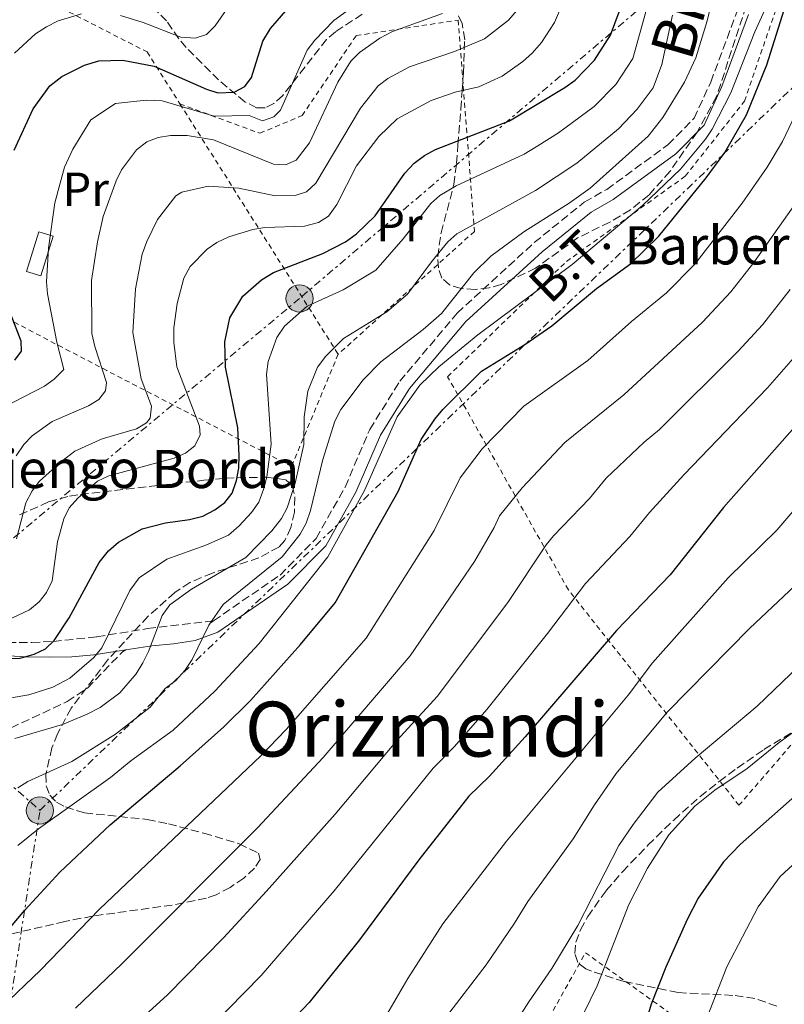
# Model space of a CAD drawing. Units: metres. Extents: x 609964 to 613386, y 4784844 to 4787213.
# Drawn here: x 612987 to 613147, y 4786599 to 4786805 of the extents above; entities that cross this region are included whole.
import ezdxf
from ezdxf.enums import TextEntityAlignment as Align

# ---------------------------------------------------------------- set-up
doc = ezdxf.new("R2010")
doc.units = ezdxf.units.M
doc.header["$MEASUREMENT"] = 0
for name, pattern in [('DGN Style 2', [1.7399219301090239, 1.043953158065414, -0.6959687720436097]), ('DGN Style 3', [2.435890702152634, 1.739921930109024, -0.6959687720436097]), ('DGN Style 7', [3.4798438602180486, 1.565929737098122, -0.6959687720436097, 0.5219765790327072, -0.6959687720436097])]:
    doc.linetypes.add(name, pattern=pattern)
for name, color, linetype, lineweight in [('Camino', 7, 'DGN Style 3', 0), ('Construcción sin especificar', 1, 'Continuous', 0), ('Curva de nivel directora', 30, 'Continuous', 30), ('Curva de nivel intermedia', 30, 'Continuous', 0), ('Etiqueta de uso rústico', 92, 'Continuous', 0), ('Línea eléctrica', 6, 'DGN Style 7', 0), ('Margen derecho', 7, 'Continuous', 0), ('Poste tendido eléctrico', 7, 'Continuous', 0), ('Senda', 7, 'DGN Style 3', 0), ('Tela metálica o alambrada', 7, 'DGN Style 2', 0), ('Tensión línea eléctrica', 7, 'Continuous', 0), ('Texto de Borda', 7, 'Continuous', 0), ('Texto de Área (paraje) menor', 7, 'Continuous', 0), ('Torre eléctrica', 7, 'Continuous', 0), ('Zona arbolada', 92, 'DGN Style 3', 0)]:
    doc.layers.add(name, color=color, linetype=linetype, lineweight=lineweight)
doc.styles.add('Style-Arial', font='arial.ttf')

# ---------------------------------------------------------------- blocks, each defined once
blk = doc.blocks.new('5PELE')
at = {"layer": 'Torre eléctrica', "linetype": 'Continuous', "lineweight": 0}
h = blk.add_hatch(color=9, dxfattribs=at)
edge = h.paths.add_edge_path()
edge.add_arc((-2.000000476837158e-05, 0), 0.2850000000000001, 0, 360)
at = {"layer": 'Torre eléctrica', "color": 252, "linetype": 'Continuous', "lineweight": 0}
blk.add_circle((-2.000000476837158e-05, 0), 0.2850000000000001, dxfattribs=at)

msp = doc.modelspace()

# ---------------------------------------------------------------- linework, layer by layer
at = {"layer": 'Camino', "color": 7, "linetype": 'DGN Style 3', "lineweight": 0, "extrusion": (-0.08106052404559176, -0.05404034916162238, 0.9952431020127414), "elevation": -308027.8152813546, "flags": 128}
msp.add_lwpolyline([(-3642711.343221409, 3150218.112419408), (-3642711.343221409, 3150217.496546043)], dxfattribs=at)
at = {"layer": 'Camino', "color": 7, "linetype": 'DGN Style 3', "lineweight": 0}
for points in [[(613027.6200000016, 4786679.25, 339.9600000000063), (613041.5399999979, 4786688.83, 341.8500000000058), (613049.1099999985, 4786696.500000002, 343.1499999999943), (613055.1799999992, 4786707.270000001, 344.4600000000063), (613060.3299999969, 4786719.32, 344.4600000000063), (613066.620000001, 4786729.420000001, 344.4600000000063), (613078.6299999985, 4786743.690000001, 343.800000000003), (613094.7799999999, 4786758.470000002, 342.4999999999999), (613105.2600000006, 4786766.960000001, 342.4999999999999), (613109.9600000012, 4786769.609999999, 341.8500000000058), (613122.7899999989, 4786778.970000001, 343.1499999999943), (613128.2699999996, 4786784.51, 343.800000000003), (613131.7499999999, 4786792.109999999, 343.800000000003), (613137.4099999992, 4786807.310000001, 343.800000000003)], [(612939.4200000013, 4786681.160000001, 312.2899999999937), (612942.839999999, 4786680.630000002, 314.9100000000034), (612947.1900000009, 4786680.140000002, 317.1699999999982), (612959.3000000011, 4786679.160000001, 320.050000000003), (612968.7699999993, 4786677.150000001, 323.0000000000002), (612974.0399999977, 4786675.5, 323.320000000007), (612978.9299999982, 4786674.869999999, 324.1799999999931), (612984.5100000016, 4786674.670000001, 325.179999999993), (612989.5399999986, 4786674.690000001, 325.2200000000011), (612994.0799999982, 4786674.9, 325.7299999999959), (613003.199999998, 4786675.900000002, 329.7100000000065), (613013.7899999982, 4786677.600000001, 334.9600000000065), (613027.6200000016, 4786679.25, 339.9600000000063)]]:
    msp.add_polyline3d(points, dxfattribs=at)
at = {"layer": 'Construcción sin especificar', "color": 1, "linetype": 'Continuous', "lineweight": 13, "extrusion": (-0.1941874974083009, 0.05923183234441619, 0.9791745533291929), "elevation": 164791.1947642195, "flags": 128}
msp.add_lwpolyline([(-4757348.085955071, -793296.6733655621), (-4757339.345697638, -793296.6733655621), (-4757339.350548754, -793293.4717134156), (-4757348.081241251, -793293.4688566404), (-4757348.085955071, -793296.6733655621)], dxfattribs=at)
at = {"layer": 'Construcción sin especificar', "color": 1, "linetype": 'Continuous', "lineweight": 0, "extrusion": (-0.1941874974083009, 0.05923183234441619, 0.9791745533291929), "elevation": 164791.1946457558, "flags": 128}
msp.add_lwpolyline([(-4757348.081241251, -793293.4688566404), (-4757339.350548754, -793293.4717134156), (-4757339.345697638, -793296.6733655621), (-4757348.085955071, -793296.6733655621), (-4757348.081241251, -793293.4688566404)], close=True, dxfattribs=at)
at = {"layer": 'Curva de nivel directora', "color": 30, "linetype": 'Continuous', "lineweight": 30, "flags": 128}
for points, elevation in [([(612983.3499999995, 4786612.980000001), (612988.0999999992, 4786618.65), (612995.4599999996, 4786626.560000001), (613005.9899999995, 4786636.490000002), (613020.6199999988, 4786648.850000001), (613029.7599999985, 4786657.060000001), (613035.3499999987, 4786662.529999999), (613045.8600000007, 4786674.260000002), (613053.0600000003, 4786682.99), (613066.3099999982, 4786706.300000001), (613071.1099999994, 4786717.220000002), (613073.9599999991, 4786721.510000001), (613075.6600000003, 4786723.529999999), (613083.7400000005, 4786731.529999999), (613092.8099999984, 4786737.11), (613098.4500000001, 4786741.02), (613107.7999999998, 4786748.869999999), (613114.9300000002, 4786754.02), (613120.9000000001, 4786759.790000001), (613130.7599999995, 4786772.03), (613134.6699999989, 4786777.33), (613139.2099999986, 4786785.250000002), (613143.5099999991, 4786795.740000002), (613147.0999999987, 4786807.230000001)], 350), ([(612985.8799999997, 4786777.850000001), (612989.8299999991, 4786786.470000002), (612993.3600000008, 4786791.300000003), (612995.8399999996, 4786793.27), (613000.5699999993, 4786795.630000002), (613003.6000000001, 4786796.539999999), (613008.6099999992, 4786796.690000001), (613015.1600000005, 4786795.450000001), (613026.1199999996, 4786790.590000002), (613028.509999999, 4786789.850000001), (613031.94, 4786790.000000001), (613034.1500000006, 4786791.160000001), (613035.5900000001, 4786793.07), (613037.9599999995, 4786800.699999999), (613039.5599999997, 4786803.350000001), (613043.2199999987, 4786807.560000001)], 300), ([(613260.2500000005, 4786807.480000001), (613251.4199999992, 4786804.109999999), (613237.5199999985, 4786799.91), (613223.2899999993, 4786796.300000003), (613215.7199999989, 4786793.58), (613206.0699999996, 4786788.810000002), (613201.7099999987, 4786785.970000002), (613197.339999999, 4786782.450000001), (613191.6500000004, 4786776.680000001), (613186.4899999994, 4786770.560000002), (613171.0199999998, 4786749.250000002), (613163.5699999998, 4786737.330000003), (613158.449999999, 4786730.630000001), (613152.5799999994, 4786723.520000001), (613134.4400000009, 4786703.000000001), (613123.2599999984, 4786688.900000002), (613112.0299999987, 4786677.210000002), (613092.88, 4786654.930000001), (613085.3699999999, 4786646.640000002), (613081.0499999991, 4786642.480000001), (613070.6199999999, 4786629.180000001), (613058.19, 4786612.440000001), (613047.6199999999, 4786599.310000001), (613035.2399999991, 4786586.119999999)], 375), ([(612976.1900000002, 4786671.190000001), (612987.1299999991, 4786671.4), (612990.0300000004, 4786672.27), (612992.44, 4786673.4), (612994.2399999992, 4786675.140000002), (612997.4099999988, 4786679.840000001), (613003.6899999996, 4786691.430000001), (613005.6499999998, 4786693.900000002), (613007.7499999986, 4786695.75), (613012.6999999996, 4786698.510000001), (613017.5499999999, 4786699.789999999), (613022.5900000002, 4786700.480000001), (613025.3499999985, 4786701.190000001), (613027.8999999987, 4786702.460000004), (613029.9500000007, 4786704.040000001), (613031.4900000007, 4786706.000000001), (613032.4400000006, 4786708.650000002), (613032.9300000002, 4786711.210000001), (613033.0199999996, 4786713.850000001), (613032.709999999, 4786719.680000001), (613030.0899999993, 4786732.4), (613029.9599999996, 4786737.689999999), (613031.0500000004, 4786742.680000001), (613033.7699999984, 4786747.27), (613037.6799999999, 4786750.680000001), (613040.1699999999, 4786752.190000001), (613050.53, 4786756.189999999), (613055.2599999997, 4786758.619999999), (613057.5799999997, 4786760.289999999), (613061.4899999991, 4786764.090000001), (613067.7000000007, 4786773.040000001), (613069.6599999988, 4786775.11), (613071.8, 4786776.730000001), (613074.1200000001, 4786778.000000001), (613089.61, 4786784.010000001), (613101.2100000004, 4786790.980000001), (613103.3499999996, 4786792.510000002), (613107.4199999998, 4786796.710000001), (613110.7199999989, 4786801.960000002), (613112.5499999997, 4786806.850000001)], 325), ([(612986.0000000005, 4786733.84), (612987.4199999997, 4786735.730000001), (612987.3199999991, 4786737.79), (612985.2299999992, 4786743.240000002)], 300), ([(613255.4400000002, 4786721.550000001), (613236.8599999992, 4786714.36), (613231.5999999997, 4786711.730000002), (613226.230000001, 4786708.12), (613213.7000000004, 4786698.980000001), (613207.1799999982, 4786693.49), (613196.1399999986, 4786682.5), (613184.889999999, 4786670.080000003), (613180.4599999988, 4786665.79), (613170.9599999993, 4786658.17), (613151.7900000004, 4786644.699999999), (613137.8899999998, 4786632.400000001), (613134.4299999997, 4786628.750000001), (613129.1399999991, 4786621.150000001), (613126.7999999989, 4786616.700000001), (613122.3099999984, 4786606.650000001), (613119.2999999998, 4786598.910000001), (613115.0700000009, 4786584.850000001)], 400)]:
    msp.add_lwpolyline(points, dxfattribs=dict(at, elevation=elevation))
at = {"layer": 'Curva de nivel intermedia', "color": 30, "linetype": 'Continuous', "lineweight": 0, "flags": 128}
for points, elevation in [([(613061.4700000011, 4786592.599999999), (613068.3300000011, 4786604.329999999), (613075.6500000012, 4786615.749999999), (613088.9500000007, 4786633.099999999), (613114.4400000006, 4786663.650000001), (613119.5800000015, 4786670.460000002), (613135.410000001, 4786688.229999999), (613145.6100000001, 4786698.24), (613160.1000000008, 4786715.189999999), (613163.8200000002, 4786720.119999998), (613178.7700000014, 4786743.38), (613191.8600000005, 4786759.640000001), (613197.6000000006, 4786765.720000001), (613201.520000001, 4786769.08), (613211.0200000005, 4786775.249999999), (613218.1999999998, 4786778.929999998), (613228.1399999997, 4786782.789999999), (613252.1100000021, 4786790.929999999), (613279.3700000001, 4786799.05), (613292.2500000015, 4786804.220000001), (613320.4500000004, 4786825.160000001)], 380.0000000000002), ([(613147.290000001, 4786816.499999999), (613140.9499999997, 4786802.619999999), (613135.9500000019, 4786789.829999999), (613132.0200000004, 4786782.209999999), (613130.6400000011, 4786780.130000001), (613125.4000000019, 4786773.859999998), (613117.4700000014, 4786766.25), (613102.7300000006, 4786753.859999998), (613082.9900000015, 4786739.180000001), (613074.7999999997, 4786732.45), (613070.8299999998, 4786728.609999999), (613066.0600000002, 4786721.96), (613059.2200000006, 4786706.54), (613051.5400000003, 4786692.640000002), (613037.1500000001, 4786674.469999999), (613027.9000000011, 4786664.480000001), (613019.1400000014, 4786656.319999999), (613010.3100000002, 4786649.909999999), (613006.0200000008, 4786646.38), (612990.9600000002, 4786635.640000001), (612986.6500000008, 4786632.15)], 345.0000000000002), ([(613133.4999999999, 4786815.239999998), (613131.0200000011, 4786804.92), (613128.6100000015, 4786797.199999998), (613126.2700000014, 4786792.08), (613121.7300000016, 4786784.699999999), (613118.6300000015, 4786780.75), (613106.5200000014, 4786769.9), (613102.070000001, 4786766.74), (613092.5700000015, 4786760.759999999), (613085.6800000004, 4786755.630000001), (613082.1100000008, 4786752.140000001), (613075.3400000005, 4786743.65), (613071.5300000019, 4786740.26), (613062.6700000016, 4786733.470000002), (613058.9200000009, 4786729.75), (613054.3099999997, 4786723.489999999), (613053.02, 4786721.07), (613050.4800000008, 4786713.039999999), (613047.9000000014, 4786702.319999999), (613047.0200000008, 4786699.720000001), (613045.74, 4786697.38), (613042.0000000006, 4786692.659999999), (613029.6199999999, 4786682.679999999), (613026.6500000015, 4786678.329999999), (613023.12, 4786671.099999999), (613021.6100000013, 4786668.850000001), (613019.7000000002, 4786666.74), (613017.5099999997, 4786665.07), (613014.3800000004, 4786661.179999999), (613007.0800000003, 4786655.49), (612997.9600000008, 4786649.789999999), (612988.7600000007, 4786645.57), (612986.6100000006, 4786644.279999998)], 340.0000000000002), ([(612983.2000000018, 4786598.23), (612991.3899999993, 4786606.02), (613003.7499999999, 4786618.84), (613037.5400000013, 4786650.939999999), (613042.85, 4786656.46), (613059.5600000002, 4786675.619999998), (613073.8400000007, 4786698.180000001), (613079.3000000013, 4786709.210000001), (613083.9000000014, 4786715.269999998), (613092.5700000015, 4786724.180000001), (613105.9800000003, 4786733.789999999), (613115.12, 4786741.939999999), (613122.4600000003, 4786747.92), (613128.4100000004, 4786753.960000001), (613138.3400000012, 4786766.720000001), (613143.5300000014, 4786774.25), (613146.75, 4786779.67), (613150.19, 4786786.84), (613151.6500000019, 4786790.09), (613155.2999999997, 4786800.279999998), (613160.3900000014, 4786810.17)], 355.0000000000002), ([(612984.190000002, 4786679.259999999), (612989.1000000006, 4786681.529999998), (612991.11, 4786683.2), (612992.6600000011, 4786685.16), (612993.8000000011, 4786687.59), (612994.9700000001, 4786695.76), (612996.270000001, 4786700.619999998), (612997.390000001, 4786702.890000001), (612999.17, 4786704.92), (613003.3099999996, 4786708.48), (613005.660000001, 4786709.600000001), (613019.3499999992, 4786713.33), (613021.7600000009, 4786714.329999999), (613023.6900000023, 4786715.909999999), (613024.820000001, 4786718.199999998), (613024.6800000002, 4786719.989999998), (613019.9200000014, 4786732.42), (613019.2900000011, 4786737.630000001), (613019.3100000012, 4786740.590000001), (613019.9900000007, 4786745.699999998), (613021.4300000002, 4786751), (613022.7199999999, 4786753.460000001), (613026.2800000005, 4786757.07), (613028.3300000002, 4786758.499999999), (613030.8300000014, 4786759.649999999), (613035.8700000016, 4786761.239999999), (613038.3500000006, 4786761.639999999), (613046.6699999998, 4786761.939999999), (613049.5700000012, 4786762.67), (613051.6900000002, 4786763.999999999), (613053.4400000002, 4786766.46), (613057.5700000008, 4786774.55), (613062.2100000011, 4786780.699999998), (613066.0500000011, 4786784.4), (613073.1800000013, 4786788.249999999), (613078.2300000006, 4786789.979999999), (613083.1500000004, 4786791.09), (613088.0600000009, 4786793.359999998), (613092.4199999995, 4786796.390000001), (613094.3399999995, 4786798.180000001), (613096.2999999998, 4786800.390000001), (613099.0400000003, 4786804.609999998), (613101.120000001, 4786809.51)], 320.0000000000002), ([(613032.480000001, 4786810.529999999), (613027.9500000002, 4786803.859999999), (613026.1399999997, 4786802.069999999), (613023.7600000014, 4786801.32), (613020.7599999997, 4786801.529999998), (613012.8899999995, 4786804.57), (613008.1100000007, 4786806.060000001)], 295.0000000000002), ([(612983.7200000006, 4786723.989999999), (612992.2200000008, 4786728.429999999), (612994.2500000005, 4786729.869999998), (612996.2599999999, 4786731.92), (612994.7700000012, 4786737.59), (612992.8800000002, 4786747.720000001), (612992.6700000003, 4786750.220000001), (612993.03, 4786757.279999998), (612994.370000001, 4786766.789999999), (612996.4100000019, 4786774.270000001), (612998.1300000006, 4786778.039999999), (613001.9400000017, 4786784.179999999), (613007.1100000016, 4786787.609999999), (613013.5300000011, 4786788.339999998), (613016.8900000005, 4786788.180000001), (613027.7699999991, 4786784.939999999), (613035.0800000004, 4786785.109999998), (613037.89, 4786783.970000001), (613040.2300000002, 4786784.8), (613041.6500000019, 4786786.199999999), (613047.2599999999, 4786798.77), (613048.7999999999, 4786800.869999999), (613052.820000001, 4786805.02), (613056.8900000014, 4786807.919999998)], 305.0000000000002), ([(612986.32, 4786696.42), (612988.3200000004, 4786703.940000001), (612989.6700000005, 4786706.449999998), (612991.1400000014, 4786708.489999998), (612995.8300000007, 4786712.659999999), (612998.5800000001, 4786714.749999999), (613004.320000002, 4786717.359999998), (613011.4600000012, 4786719.449999998), (613013.6100000015, 4786720.720000001), (613014.3400000002, 4786721.67), (613014.5999999995, 4786724.189999999), (613012.4500000015, 4786729.92), (613010.7200000014, 4786739.640000001), (613011.2700000014, 4786748.81), (613012.6500000004, 4786756.050000001), (613013.6300000016, 4786758.680000001), (613015.8500000011, 4786763.34), (613019.7500000015, 4786768.26), (613020.99, 4786769.04), (613026.4700000006, 4786770.289999999), (613032.9000000011, 4786769.88), (613040.5200000008, 4786768.3), (613044.6800000005, 4786768.349999999), (613047.060000001, 4786769.08), (613049.0700000004, 4786770.91), (613058.4100000013, 4786786.66), (613062.0999999993, 4786791.34), (613064.110000001, 4786792.82), (613068.6300000005, 4786795.279999998), (613078.1100000021, 4786798.49), (613084.3600000017, 4786801.140000001), (613089.400000002, 4786805.08), (613092.0900000011, 4786808.23)], 315.0000000000005), ([(613023.7800000015, 4786590.8), (613037.5999999995, 4786604.939999999), (613052.8700000002, 4786622.699999998), (613073.5800000015, 4786648.349999999), (613078.1100000021, 4786652.929999999), (613084.82, 4786660.689999999), (613097.5700000017, 4786676.590000001), (613105.5100000009, 4786687.069999999), (613114.8000000004, 4786696.880000002), (613118.900000002, 4786701.929999999), (613126.1200000015, 4786709.820000002), (613143.6000000007, 4786728.039999997), (613149.9599999997, 4786735.289999999), (613155.9700000002, 4786742.989999998), (613174.6299999994, 4786770.789999997), (613179.9, 4786779.42), (613185.1500000005, 4786786.390000001), (613188.9700000006, 4786790.619999998), (613193.7500000015, 4786794.65), (613199.5400000005, 4786798.300000001), (613210.1300000009, 4786802.640000002), (613220.6000000006, 4786804.92), (613235.7100000003, 4786807.51)], 370.0000000000002), ([(613039.7000000007, 4786716.260000001), (613038.6900000002, 4786730.890000001), (613039.0900000003, 4786733.59), (613040.8600000006, 4786738.619999999), (613042.47, 4786740.960000002), (613047.2500000009, 4786745.13), (613054.8000000014, 4786748.59), (613061.6400000011, 4786752.73), (613067.360000001, 4786759.259999999), (613073.1299999999, 4786766.670000001), (613075.0099999997, 4786768.32), (613078.4600000008, 4786770.329999999), (613092.6800000012, 4786777.02), (613095.5100000007, 4786778.710000002), (613099.8899999994, 4786781.489999999), (613107.3400000016, 4786786.960000002), (613111.8700000001, 4786791.56), (613115.4100000006, 4786797.069999999), (613118.4999999997, 4786808.089999998)], 330.0000000000002), ([(612999.9600000012, 4786806.369999999), (612995.0900000008, 4786804.949999998), (612992.6200000009, 4786803.699999998), (612990.35, 4786802.179999999), (612985.9700000013, 4786798.189999999)], 295.0000000000002), ([(613123.7300000022, 4786806.15), (613121.5000000015, 4786795.759999999), (613119.6600000019, 4786790.899999999), (613116.3300000015, 4786786.4), (613112.4300000012, 4786782.319999999), (613103.7300000017, 4786775.109999998), (613095.0599999992, 4786769.410000001), (613078.5500000003, 4786760.3), (613076.7000000017, 4786758.619999999), (613073.2400000016, 4786754.439999999), (613068.2700000006, 4786747.640000001), (613063.8899999997, 4786743.960000001), (613054.8200000015, 4786738.359999999), (613051.1700000014, 4786734.649999999), (613049.4000000012, 4786732.409999999), (613047.3400000003, 4786727.350000001), (613046.5800000004, 4786721.989999999), (613046.5100000012, 4786716.180000001), (613044.740000001, 4786708.100000001), (613043.0100000009, 4786702.9), (613041.8300000007, 4786700.699999999), (613039.8600000015, 4786698.100000001), (613034.3600000007, 4786692.519999999), (613023.0300000005, 4786685.849999999), (613018.490000001, 4786682.569999999), (613016.8400000014, 4786680.320000002), (613014.0300000017, 4786672.810000001), (613012.8400000003, 4786670.460000002), (613011.4299999999, 4786668.140000001), (613008.0000000012, 4786664.149999999), (613003.8500000006, 4786661.060000001), (613001.1799999995, 4786659.67), (612996.0000000005, 4786657.550000001), (612986.0200000005, 4786654.59)], 335), ([(612986.310000001, 4786713.829999999), (612987.9100000014, 4786716.17), (612989.6400000014, 4786717.970000001), (612993.8500000003, 4786721.02), (613001.4200000009, 4786724.31), (613003.5800000001, 4786725.57), (613004.9800000016, 4786727.419999998), (613005.2000000007, 4786729.130000001), (613002.7300000007, 4786736.679999999), (613002.1300000016, 4786739.439999999), (613002.0600000002, 4786750.550000001), (613003.3099999996, 4786758.659999999), (613004.53, 4786763.91), (613007.2100000001, 4786771.439999999), (613008.3099999996, 4786773.689999999), (613011.4700000002, 4786777.909999999), (613013.6500000019, 4786779.59), (613016.0000000009, 4786780.460000002), (613018.6200000006, 4786780.910000001), (613022.1100000018, 4786780.939999999), (613027.6200000016, 4786779.99), (613040.1900000002, 4786774.869999999), (613042.6900000012, 4786774.750000001), (613044.9300000009, 4786775.71), (613047.7100000014, 4786779.34), (613053.6500000004, 4786792.06), (613056.3900000006, 4786796.51), (613058.1600000008, 4786798.279999998), (613062.4600000014, 4786801.329999999), (613065.070000002, 4786802.720000001), (613075.5599999996, 4786806.439999999)], 310), ([(612998.7300000018, 4786598.07), (613008.4900000007, 4786607.470000001), (613036.8399999995, 4786635.890000001), (613050.5700000003, 4786650.619999997), (613068.8200000006, 4786671.930000001), (613082.2400000005, 4786691.66), (613086.4100000013, 4786698.779999999), (613087.4800000021, 4786701.210000001), (613092.2300000017, 4786707.109999999), (613101.1700000003, 4786716.619999998), (613113.5100000007, 4786726.560000001), (613129.9900000007, 4786741.819999999), (613135.9200000007, 4786748.13), (613140.7900000011, 4786754.31), (613151.1399999999, 4786769.009999999), (613158.3399999995, 4786781.489999999), (613163.5000000005, 4786793.329999999), (613168.5699999998, 4786802.119999998), (613171.6100000021, 4786806.26)], 360), ([(613255.1600000008, 4786777.02), (613227.3100000005, 4786765.59), (613210.0000000012, 4786756.699999999), (613202.0700000008, 4786752.17), (613195.0600000012, 4786747.430000001), (613191.1000000006, 4786743.78), (613187.6800000007, 4786739.42), (613179.0500000007, 4786723.599999999), (613165.690000001, 4786704.899999999), (613150.530000002, 4786687.699999999), (613139.9599999996, 4786677.67), (613122.6300000002, 4786660.130000001), (613111.9600000017, 4786647.220000001), (613107.4000000019, 4786640.689999999), (613102.9600000007, 4786633.59), (613093.4200000009, 4786620.460000001), (613090.6700000016, 4786615.880000001), (613084.6900000003, 4786607.15), (613068.3900000014, 4786585.88)], 385), ([(613005.6100000017, 4786589.66), (613017.9500000001, 4786600.849999999), (613029.7000000003, 4786612.83), (613038.7200000016, 4786622.600000001), (613053.0800000003, 4786638.720000001), (613066.1000000003, 4786654.220000001), (613074.4599999998, 4786663.4), (613089.2200000009, 4786683.079999999), (613097.2499999999, 4786695.130000001), (613098.8400000012, 4786697.060000001), (613106.3500000014, 4786704.859999998), (613109.8600000006, 4786709.09), (613117.7900000011, 4786716.640000001), (613121.040000001, 4786719.329999999), (613137.520000001, 4786735.720000001), (613142.5600000013, 4786741.27), (613148.3799999995, 4786748.65)], 365.0000000000002), ([(613256.0900000007, 4786737.26), (613243.1900000013, 4786733.679999999), (613225.1700000013, 4786725.949999998), (613220.6699999997, 4786723.65), (613211.5800000015, 4786717.409999999), (613203.3800000006, 4786710.069999999), (613194.0399999998, 4786700.289999999), (613179.6000000006, 4786683.910000001), (613169.9600000002, 4786673.57), (613154.7400000008, 4786660.05), (613146.0700000006, 4786653.749999999), (613139.3499999995, 4786648.32), (613132.6000000014, 4786643.789999999), (613128.4300000005, 4786640.390000001), (613122.9499999998, 4786634.41), (613118.4700000006, 4786627.449999998), (613114.5700000002, 4786619.84), (613107.980000001, 4786602.74), (613100.7300000021, 4786587.92)], 395.0000000000002), ([(612978.5800000017, 4786661.970000001), (612988.9700000009, 4786663.710000001), (612993.9700000009, 4786665.34), (612997.5100000015, 4786667.25), (613002.5800000009, 4786671.579999999), (613004.2200000016, 4786673.58), (613010.0900000011, 4786685.58), (613012.0700000015, 4786688.229999999), (613017.8600000006, 4786692.179999999), (613026.0400000013, 4786695.070000002), (613030.7199999996, 4786697.199999999), (613033.0100000007, 4786699.13), (613035.57, 4786701.92), (613037.0899999999, 4786704.11), (613038.1200000002, 4786706.96), (613038.7900000009, 4786709.369999999), (613039.7000000007, 4786716.260000001)], 330.0000000000002), ([(613131.1700000009, 4786596.54), (613135.1000000003, 4786606.720000001), (613141.6500000015, 4786619.34), (613146.3099999997, 4786625.640000001), (613152.4499999997, 4786631.300000001), (613161.0000000016, 4786637.550000001), (613172.7300000018, 4786644.9), (613183.7699999991, 4786652.92), (613190.6300000012, 4786657.300000001), (613220.8900000011, 4786680.539999999), (613228.0800000017, 4786683.98), (613235.4199999997, 4786686.930000001), (613243.6000000006, 4786689.15), (613246.0999999995, 4786689.7)], 405.0000000000002), ([(613153.7700000008, 4786673.130000001), (613141.4900000007, 4786661.369999999), (613128.4800000021, 4786650.449999998), (613120.6900000002, 4786643.329999999), (613115.5, 4786636.59), (613112.5000000005, 4786632.140000001), (613103.9000000017, 4786615.38), (613098.5000000015, 4786606.390000001), (613093.630000001, 4786599.42), (613081.5099999995, 4786580.279999998)], 390.0000000000002)]:
    msp.add_lwpolyline(points, dxfattribs=dict(at, elevation=elevation))
at = {"layer": 'Línea eléctrica', "color": 6, "linetype": 'DGN Style 7', "lineweight": 0, "extrusion": (-0.04292491061162829, -0.04123237282556892, 0.9982271001531451), "elevation": -223334.4189302401, "flags": 128}
msp.add_lwpolyline([(-3027391.214445632, 3751359.816003887), (-3027391.214445632, 3751603.598707334)], dxfattribs=at)
at = {"layer": 'Línea eléctrica', "color": 6, "linetype": 'DGN Style 7', "lineweight": 0, "extrusion": (-0.3196150312601762, 0.2822493230840495, 0.904533886270245), "elevation": 1155415.061078062, "flags": 128}
msp.add_lwpolyline([(-3993647.600811354, -2450251.051762819), (-3993647.600811354, -2450198.190815986)], dxfattribs=at)
at = {"layer": 'Línea eléctrica', "color": 6, "linetype": 'DGN Style 7', "lineweight": 0}
for points in [[(613351.0199999993, 4787018.199999999, 308.5399999999936), (613170.8700000005, 4786853.550000002, 343.4499999999971), (613163.8416167578, 4786847.558140543, 342.6300999999949), (613045.6299999988, 4786746.779999999, 328.8399999999965), (612955.4200000013, 4786671.17, 320.75)], [(613374.1600000003, 4785633.649999999, 300.9900000000052), (613290.3400000008, 4785705.71, 325.3600000000006), (613218.8099999983, 4785778.800000001, 376.3099999999977), (613176.9999999994, 4785898.310000001, 308.8800000000047), (613131.359999999, 4785982.689999999, 265.0200000000041), (613088.1599999998, 4786054.61, 230.6300000000047), (612953.2399999975, 4786437.540000002, 310.4499999999971), (612977.2199999989, 4786548.21, 371.9100000000035), (612991.2600000025, 4786639.52, 343.2899999999936)]]:
    msp.add_polyline3d(points, dxfattribs=at)
at = {"layer": 'Margen derecho', "color": 7, "linetype": 'Continuous', "lineweight": 0}
for points in [[(613139.6800000002, 4786806.250000001, 343.800000000003), (613134.0599999987, 4786791.15, 343.800000000003), (613130.3500000006, 4786783.07, 343.800000000003), (613124.4299999997, 4786777.070000002, 343.1499999999943), (613111.3200000002, 4786767.5, 341.8500000000058), (613106.6700000011, 4786764.880000004, 342.4999999999999), (613096.4099999993, 4786756.570000002, 342.4999999999999), (613080.4400000012, 4786741.960000001, 343.800000000003), (613068.6499999984, 4786727.939999999, 344.4600000000063), (613062.5500000007, 4786718.16, 344.4600000000063), (613057.4299999999, 4786706.170000001, 344.4600000000063), (613051.129999999, 4786694.980000001, 343.1499999999943), (613043.1600000006, 4786686.91, 341.8500000000058), (613028.5300000013, 4786676.850000001, 339.8999999999942), (613023.7600000014, 4786675.130000001, 340.1399999999995), (613019.2100000007, 4786674.430000002, 338.2100000000063), (613014.7199999979, 4786674.010000001, 335.6000000000058), (613009.2399999973, 4786673.160000003, 333.0200000000042)], [(612931.9600000003, 4786678.28, 312.0299999999989), (612938.6299999979, 4786677.710000004, 315.0899999999966), (612943.2999999995, 4786677.310000001, 316.7599999999948), (612960.6099999987, 4786675.880000002, 320), (612974.7899999986, 4786672.890000002, 324.0399999999937), (612979.7199999972, 4786672.280000002, 324.520000000004), (612984.7499999986, 4786671.880000001, 324.520000000004), (612988.3699999996, 4786671.720000003, 325.0000000000001), (612993.1900000009, 4786671.619999999, 326.3500000000059), (612997.9400000006, 4786671.710000001, 327.9700000000011), (613002.5599999985, 4786672.12, 329.8699999999954), (613009.2399999973, 4786673.160000003, 333.0200000000042)]]:
    msp.add_polyline3d(points, dxfattribs=at)
at = {"layer": 'Senda', "color": 7, "linetype": 'DGN Style 3', "lineweight": 0}
msp.add_polyline3d([(612983.010000002, 4786655.800000001, 333.9400000000023), (612996.9599999995, 4786662.320000002, 333.4999999999999), (613001.1999999996, 4786665.15, 333.3899999999995), (613008.5399999977, 4786672.75, 333.3899999999995), (613009.2399999973, 4786673.160000003, 333.0200000000042)], dxfattribs=at)
at = {"layer": 'Tela metálica o alambrada', "color": 7, "linetype": 'DGN Style 2', "lineweight": 0, "extrusion": (-0.2270796610083261, 0.3593943337197809, 0.905135647539339), "elevation": 1581418.181702582, "flags": 128}
msp.add_lwpolyline([(-3075106.729036986, -3366298.313478233), (-3075106.729036986, -3366229.768590022)], dxfattribs=at)
at = {"layer": 'Tela metálica o alambrada', "color": 7, "linetype": 'DGN Style 2', "lineweight": 0}
for points in [[(613148.5300000003, 4786653.180000001, 395.2400000000052), (613137.6600000003, 4786640.600000001, 395.8899999999995), (613101.9400000004, 4786685.720000001, 368.5299999999988), (613076.6399999997, 4786730.380000001, 348.3399999999965), (613101.5099999999, 4786754.51, 347.0299999999988), (613126.4100000003, 4786772.390000001, 348.3399999999965), (613138.8200000003, 4786788.100000001, 349.6399999999995), (613146.5, 4786810.560000001, 348.9900000000052), (613159.9400000004, 4786828.359999999, 349.6399999999995), (613179.1600000003, 4786838.380000001, 350.9400000000023), (613216.6900000004, 4786837.58, 352.8999999999942), (613243.2599999999, 4786755.92, 391.3300000000018), (613239.0499999998, 4786756.470000001, 391.3300000000018)], [(613053.7300000006, 4786735.08, 336.6900000000023), (613043.9699999997, 4786711.57, 334.0800000000018), (613005.2800000003, 4786731.65, 309.9799999999959), (612946.1900000004, 4786762.550000001, 278.7100000000065), (612941.9199999999, 4786778.680000001, 275.4499999999971), (612949.1299999999, 4786791.76, 276.75), (612986.5300000003, 4786812.32, 291.0800000000018), (613013.7199999997, 4786798.41, 301.5099999999948), (613020.5899999999, 4786787.529999999, 307.5500000000029)], [(613020.5899999999, 4786787.529999999, 307.5500000000029), (613037.3099999996, 4786781.380000001, 307.5500000000029), (613046.1500000004, 4786785.08, 307.5500000000029), (613057.5099999999, 4786801.83, 307.5500000000029), (613078.8499999996, 4786805.09, 309.5099999999948), (613082.2599999999, 4786760.82, 334.9100000000035), (613053.7300000006, 4786735.08, 336.6900000000023)], [(613124.1500000004, 4786545.720000001, 381.5599999999977), (613099.0700000003, 4786554.42, 388.7299999999959), (613079.2199999997, 4786562.640000001, 392.6399999999995), (613105.5, 4786609.710000001, 393.2899999999936), (613132.2000000002, 4786590.59, 406.320000000007), (613136.4199999999, 4786583.32, 406.9700000000012), (613141.1299999999, 4786580.74, 405.6600000000035), (613155.2199999997, 4786576.66, 403.0599999999977), (613158.8899999997, 4786573.560000001, 400.4499999999971), (613159.0599999996, 4786546.980000001, 379.6100000000006), (613124.1500000004, 4786545.720000001, 381.5599999999977)]]:
    msp.add_polyline3d(points, dxfattribs=at)
at = {"layer": 'Zona arbolada', "color": 92, "linetype": 'DGN Style 3', "lineweight": 0}
for points in [[(613140.6399999997, 4786812.59, 348.7700000000041), (613132.9699999997, 4786789.09, 348.7700000000041), (613128.9000000004, 4786781.619999999, 348.7700000000041), (613123.2300000006, 4786773.42, 348.7700000000041), (613118.8099999996, 4786768.439999999, 348.7700000000041), (613114.9100000003, 4786765.32, 348.7700000000041), (613110.5999999996, 4786762.74, 348.7700000000041), (613103.8600000005, 4786759.449999999, 348.7700000000041), (613095.0599999996, 4786753.119999999, 348.7700000000041), (613087.8700000001, 4786749.720000001, 348.7700000000041), (613085.3099999996, 4786748.980000001, 348.6499999999942), (613082.3799999999, 4786748.66, 348.3300000000018), (613079.4900000002, 4786748.83, 347.8699999999953), (613077.0499999998, 4786749.59, 347.3600000000006), (613075.4500000002, 4786751.01, 346.8699999999953), (613074.7199999997, 4786753.220000001, 346.3600000000006), (613074.5599999996, 4786755.49, 345.8699999999953), (613075.2599999999, 4786760.51, 344.8000000000029), (613077.9600000001, 4786770.65, 341.9900000000052), (613078.5, 4786775.07, 339.8399999999965), (613078.8099999996, 4786778.890000001, 336.7899999999936), (613079.4000000004, 4786786.42, 329.4499999999971), (613079.6799999997, 4786790.300000001, 326.2899999999936), (613079.9500000002, 4786794.01, 324.2400000000052), (613080.2199999997, 4786800.970000001, 321.1000000000058), (613079.7100000001, 4786804.390000001, 319.4600000000065), (613078.7300000006, 4786806.41, 318.320000000007)], [(613140.6399999997, 4786812.59, 348.7700000000041), (613132.9699999997, 4786789.09, 348.7700000000041), (613128.9000000004, 4786781.619999999, 348.7700000000041), (613123.2300000006, 4786773.42, 348.7700000000041), (613118.8099999996, 4786768.439999999, 348.7700000000041), (613114.9100000003, 4786765.32, 348.7700000000041), (613110.5999999996, 4786762.74, 348.7700000000041), (613103.8600000005, 4786759.449999999, 348.7700000000041), (613095.0599999996, 4786753.119999999, 348.7700000000041), (613087.8700000001, 4786749.720000001, 348.7700000000041), (613085.3099999996, 4786748.980000001, 348.6499999999942), (613082.3799999999, 4786748.66, 348.3300000000018), (613079.4900000002, 4786748.83, 347.8699999999953), (613077.0499999998, 4786749.59, 347.3600000000006), (613075.4500000002, 4786751.01, 346.8699999999953), (613074.7199999997, 4786753.220000001, 346.3600000000006), (613074.5599999996, 4786755.49, 345.8699999999953), (613075.2599999999, 4786760.51, 344.8000000000029), (613077.9600000001, 4786770.65, 341.9900000000052), (613078.5, 4786775.07, 339.8399999999965), (613078.8099999996, 4786778.890000001, 336.7899999999936), (613079.4000000004, 4786786.42, 329.4499999999971), (613079.6799999997, 4786790.300000001, 326.2899999999936), (613079.9500000002, 4786794.01, 324.2400000000052), (613080.2199999997, 4786800.970000001, 321.1000000000058), (613079.7100000001, 4786804.390000001, 319.4600000000065), (613078.7300000006, 4786806.41, 318.320000000007)], [(613058.7800000003, 4786806.300000001, 310.3999999999942), (613053.1399999997, 4786802.66, 309.6900000000023), (613051.2999999998, 4786801.039999999, 309.5399999999936), (613042.0999999996, 4786789.279999999, 309.9100000000035), (613040.2599999999, 4786787.640000001, 309.9600000000065), (613038.4199999999, 4786786.720000001, 309.9199999999983), (613036.5899999999, 4786786.710000001, 309.7599999999948), (613034.2000000002, 4786787.949999999, 309.3699999999953), (613028.6799999997, 4786792.539999999, 308.0899999999965), (613021.8899999997, 4786799.34, 305.7799999999988), (613020.3200000003, 4786801.16, 304.9400000000023), (613017.79, 4786804.92, 303.0099999999948), (613015.5899999999, 4786807.109999999, 301.8699999999953)], [(613058.7800000003, 4786806.300000001, 310.3999999999942), (613053.1399999997, 4786802.66, 309.6900000000023), (613051.2999999998, 4786801.039999999, 309.5399999999936), (613042.0999999996, 4786789.279999999, 309.9100000000035), (613040.2599999999, 4786787.640000001, 309.9600000000065), (613038.4199999999, 4786786.720000001, 309.9199999999983), (613036.5899999999, 4786786.710000001, 309.7599999999948), (613034.2000000002, 4786787.949999999, 309.3699999999953), (613028.6799999997, 4786792.539999999, 308.0899999999965), (613021.8899999997, 4786799.34, 305.7799999999988), (613020.3200000003, 4786801.16, 304.9400000000023), (613017.79, 4786804.92, 303.0099999999948), (613015.5899999999, 4786807.109999999, 301.8699999999953)], [(612987.0099999999, 4786701.42, 317.6199999999953), (612993.0899999999, 4786704.16, 322.6000000000058), (612997.4600000001, 4786705.369999999, 325.320000000007), (612999.7400000002, 4786705.680000001, 326.3399999999965), (613004.4900000002, 4786706.279999999, 327.6699999999983), (613019.3700000001, 4786707.99, 329.4900000000052), (613025.5800000001, 4786708.680000001, 331.1900000000023), (613030.1900000004, 4786709.130000001, 333.75), (613038.5499999998, 4786709.34, 340.3500000000058), (613042.7800000003, 4786708.779999999, 342.9100000000035), (613044.0999999996, 4786707.58, 343.5), (613044.6699999999, 4786705.119999999, 343.9799999999959), (613044.5499999998, 4786701.99, 344.3600000000006), (613043.8200000003, 4786698.77, 344.6300000000047), (613042.5300000003, 4786696.029999999, 344.8099999999977), (613041.3099999996, 4786694.699999999, 344.8699999999953), (613037.1200000001, 4786692.439999999, 344.8699999999953), (613027.3700000001, 4786689.24, 344.7100000000065), (613022.6500000004, 4786687.27, 344.7200000000012), (613019.4800000006, 4786685.180000001, 344.8699999999953), (613013.9199999999, 4786680.180000001, 345.3099999999977), (613005.4000000004, 4786671, 346.1399999999995), (612997.79, 4786660.939999999, 346.9900000000052), (612994.9299999997, 4786655.550000001, 347.3500000000058), (612993.7699999996, 4786652.65, 347.5399999999936), (612992.4900000002, 4786647.08, 347.9700000000012), (612992.5899999999, 4786644.67, 348.2100000000065), (612993.3099999996, 4786642.680000001, 348.4799999999959), (612994.7400000002, 4786641.25, 348.7700000000041), (612996.6200000001, 4786640.26, 349.2700000000041), (613000.6299999999, 4786639.01, 351.2100000000065), (613013.7400000002, 4786637.630000001, 360.0899999999965), (613018.1699999999, 4786636.720000001, 362.4400000000023), (613025.5999999996, 4786634.730000001, 365.0800000000018), (613032.9800000006, 4786632.52, 367.1999999999971), (613037.0199999996, 4786630.57, 368.320000000007), (613037.4000000004, 4786629.27, 368.6499999999942), (613036.2100000001, 4786627.42, 368.8600000000006), (613033.9500000002, 4786625.359999999, 368.9400000000023), (613031.0999999996, 4786623.390000001, 368.8600000000006), (613028.1500000004, 4786621.83, 368.6199999999953), (613026.1299999999, 4786621.119999999, 368.320000000007), (613018.9800000006, 4786619.699999999, 366.6000000000058), (613002.2800000003, 4786617.380000001, 361.7700000000041), (612996.4600000001, 4786616.25, 360.5), (612972.4199999999, 4786610.65, 356.2799999999988)], [(612987.0099999999, 4786701.42, 317.6199999999953), (612993.0899999999, 4786704.16, 322.6000000000058), (612997.4600000001, 4786705.369999999, 325.320000000007), (612999.7400000002, 4786705.680000001, 326.3399999999965), (613004.4900000002, 4786706.279999999, 327.6699999999983), (613019.3700000001, 4786707.99, 329.4900000000052), (613025.5800000001, 4786708.680000001, 331.1900000000023), (613030.1900000004, 4786709.130000001, 333.75), (613038.5499999998, 4786709.34, 340.3500000000058), (613042.7800000003, 4786708.779999999, 342.9100000000035), (613044.0999999996, 4786707.58, 343.5), (613044.6699999999, 4786705.119999999, 343.9799999999959), (613044.5499999998, 4786701.99, 344.3600000000006), (613043.8200000003, 4786698.77, 344.6300000000047), (613042.5300000003, 4786696.029999999, 344.8099999999977), (613041.3099999996, 4786694.699999999, 344.8699999999953), (613037.1200000001, 4786692.439999999, 344.8699999999953), (613027.3700000001, 4786689.24, 344.7100000000065), (613022.6500000004, 4786687.27, 344.7200000000012), (613019.4800000006, 4786685.180000001, 344.8699999999953), (613013.9199999999, 4786680.180000001, 345.3099999999977), (613005.4000000004, 4786671, 346.1399999999995), (612997.79, 4786660.939999999, 346.9900000000052), (612994.9299999997, 4786655.550000001, 347.3500000000058), (612993.7699999996, 4786652.65, 347.5399999999936), (612992.4900000002, 4786647.08, 347.9700000000012), (612992.5899999999, 4786644.67, 348.2100000000065), (612993.3099999996, 4786642.680000001, 348.4799999999959), (612994.7400000002, 4786641.25, 348.7700000000041), (612996.6200000001, 4786640.26, 349.2700000000041), (613000.6299999999, 4786639.01, 351.2100000000065), (613013.7400000002, 4786637.630000001, 360.0899999999965), (613018.1699999999, 4786636.720000001, 362.4400000000023), (613025.5999999996, 4786634.730000001, 365.0800000000018), (613032.9800000006, 4786632.52, 367.1999999999971), (613037.0199999996, 4786630.57, 368.320000000007), (613037.4000000004, 4786629.27, 368.6499999999942), (613036.2100000001, 4786627.42, 368.8600000000006), (613033.9500000002, 4786625.359999999, 368.9400000000023), (613031.0999999996, 4786623.390000001, 368.8600000000006), (613028.1500000004, 4786621.83, 368.6199999999953), (613026.1299999999, 4786621.119999999, 368.320000000007), (613018.9800000006, 4786619.699999999, 366.6000000000058), (613002.2800000003, 4786617.380000001, 361.7700000000041), (612996.4600000001, 4786616.25, 360.5), (612972.4199999999, 4786610.65, 356.2799999999988)], [(613145.5700000003, 4786598.52, 412.3999999999942), (613140.9800000006, 4786600.140000001, 410.6600000000035), (613136.3799999999, 4786600.779999999, 408.8099999999977), (613124.9000000004, 4786601.350000001, 404.1900000000023), (613113.6299999999, 4786603.680000001, 400.1499999999942), (613106.75, 4786605.82, 397.8999999999942), (613105.5899999999, 4786606.310000001, 397.5599999999977), (613103.8899999997, 4786607.65, 396.9900000000052), (613103.2599999999, 4786609.57, 396.5500000000029), (613103.5199999996, 4786611.9, 396.2299999999959), (613104.4900000002, 4786614.529999999, 396.0099999999948), (613105.9800000006, 4786617.300000001, 395.8699999999953), (613109.8600000005, 4786622.75, 395.7100000000065), (613113.2800000003, 4786626.680000001, 395.6100000000006), (613118.5999999996, 4786632.230000001, 395.6100000000006), (613123.9900000002, 4786637.51, 396.0200000000041), (613129.5099999999, 4786642.42, 396.8099999999977), (613133.4900000002, 4786645.57, 397.5599999999977), (613137.29, 4786648.390000001, 398.9499999999971), (613142.8700000001, 4786652.279999999, 402.679999999993), (613148.5099999999, 4786655.680000001, 407.3399999999965)], [(613145.5700000003, 4786598.52, 412.3999999999942), (613140.9800000006, 4786600.140000001, 410.6600000000035), (613136.3799999999, 4786600.779999999, 408.8099999999977), (613124.9000000004, 4786601.350000001, 404.1900000000023), (613113.6299999999, 4786603.680000001, 400.1499999999942), (613106.75, 4786605.82, 397.8999999999942), (613105.5899999999, 4786606.310000001, 397.5599999999977), (613103.8899999997, 4786607.65, 396.9900000000052), (613103.2599999999, 4786609.57, 396.5500000000029), (613103.5199999996, 4786611.9, 396.2299999999959), (613104.4900000002, 4786614.529999999, 396.0099999999948), (613105.9800000006, 4786617.300000001, 395.8699999999953), (613109.8600000005, 4786622.75, 395.7100000000065), (613113.2800000003, 4786626.680000001, 395.6100000000006), (613118.5999999996, 4786632.230000001, 395.6100000000006), (613123.9900000002, 4786637.51, 396.0200000000041), (613129.5099999999, 4786642.42, 396.8099999999977), (613133.4900000002, 4786645.57, 397.5599999999977), (613137.29, 4786648.390000001, 398.9499999999971), (613142.8700000001, 4786652.279999999, 402.679999999993), (613148.5099999999, 4786655.680000001, 407.3399999999965)]]:
    msp.add_polyline3d(points, dxfattribs=at)

# ---------------------------------------------------------------- block references
at = {"layer": 'Poste tendido eléctrico', "color": 7, "linetype": 'Continuous', "lineweight": 0, "xscale": 10, "yscale": 10, "zscale": 10}
for p in [(613045.6299999988, 4786746.779999999, 328.8399999999965), (612991.2600000025, 4786639.52, 343.2899999999936)]:
    msp.add_blockref('5PELE', p, dxfattribs=at)

# ---------------------------------------------------------------- texts
at = {"color": 7, "linetype": 'Continuous', "lineweight": 0, "style": 'Style-Arial'}
msp.add_text('Bidea', height=9, rotation=73.68918999999997, dxfattribs=at).set_placement((613132.2084916187, 4786811.992350318, 339.4700000000012), align=Align.CENTER)
at = {"layer": 'Etiqueta de uso rústico', "color": 92, "linetype": 'Continuous', "lineweight": 0, "style": 'Style-Arial'}
for p in [(613000.835456609, 4786769.650010001, 306.179999999993), (613066.5554566077, 4786762.240010001, 326.7799999999988)]:
    msp.add_text('Pr', height=7.000000000000002, dxfattribs=at).set_placement(p, align=Align.MIDDLE_CENTER)
at = {"layer": 'Tensión línea eléctrica', "color": 7, "linetype": 'Continuous', "lineweight": 0, "style": 'Style-Arial'}
msp.add_text('B.T.', height=7.5, rotation=44.18999999999999, dxfattribs=at).set_placement((613104.7575569156, 4786751.779046103, 347.4700000000012), align=Align.CENTER)
at = {"layer": 'Texto de Borda', "color": 7, "linetype": 'Continuous', "lineweight": 0, "style": 'Style-Arial'}
for s, p in [('Barbereneko Borda', (613113.6799999988, 4786753.9, 349.5500000000029)), ('Irigoiengo Borda', (612960.4999999997, 4786707.050000001, 304.4900000000052))]:
    msp.add_text(s, height=8, dxfattribs=at).set_placement(p)
at = {"layer": 'Texto de Área (paraje) menor', "color": 7, "linetype": 'Continuous', "lineweight": 0, "style": 'Style-Arial'}
msp.add_text('Orizmendi', height=11.5, dxfattribs=at).set_placement((613072.3384397706, 4786656.550010001, 360.75), align=Align.MIDDLE_CENTER)

doc.saveas('drawing.dxf')
